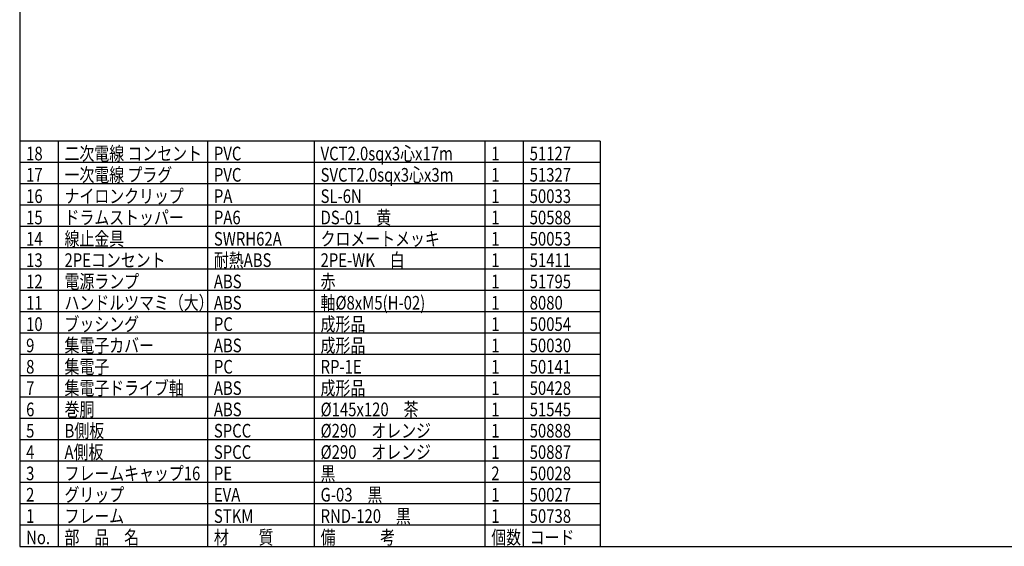
# Model space of a CAD drawing. Units: inches. Extents: x 1503 to 1908, y 76 to 355.
# Drawn here: x 1518 to 1749, y 76 to 199 of the extents above; entities that cross this region are included whole.
import ezdxf

# ---------------------------------------------------------------- set-up
doc = ezdxf.new("R2010")
doc.units = ezdxf.units.IN
doc.header["$LTSCALE"] = 0.2
doc.styles.add('高3.2', font='txt.shx', dxfattribs={"height": 3.2, "bigfont": 'bigfont.shx'})

msp = doc.modelspace()

# ---------------------------------------------------------------- linework, layer by layer
at = {"color": 3}
for p, q in [((1518.33, 349.75), (1518.33, 75.75)), ((1654.33, 170.75), (1518.33, 170.75)), ((1654.33, 170.75), (1654.33, 75.75)), ((1518.33, 75.75), (1908.33, 75.75))]:
    msp.add_line(p, q, dxfattribs=at)
for p, q in [((1527.33, 170.75), (1527.33, 75.75)), ((1562.33, 170.75), (1562.33, 75.75)), ((1587.33, 170.75), (1587.33, 75.75)), ((1627.33, 170.75), (1627.33, 75.75)), ((1636.33, 170.75), (1636.33, 75.75)), ((1654.33, 150.75), (1518.33, 150.75)), ((1654.33, 145.75), (1518.33, 145.75)), ((1654.33, 140.75), (1518.33, 140.75)), ((1654.33, 135.75), (1518.33, 135.75)), ((1654.33, 130.75), (1518.33, 130.75)), ((1654.33, 125.75), (1518.33, 125.75)), ((1654.33, 120.75), (1518.33, 120.75)), ((1654.33, 115.75), (1518.33, 115.75)), ((1654.33, 110.75), (1518.33, 110.75)), ((1654.33, 105.75), (1518.33, 105.75)), ((1654.33, 100.75), (1518.33, 100.75)), ((1654.33, 95.75), (1518.33, 95.75)), ((1654.33, 90.75), (1518.33, 90.75)), ((1654.33, 85.75), (1518.33, 85.75)), ((1654.33, 80.75), (1518.33, 80.75))]:
    msp.add_line(p, q)
at = {"color": 7}
for p, q in [((1654.33, 165.75), (1518.33, 165.75)), ((1654.33, 160.75), (1518.33, 160.75)), ((1654.33, 155.75), (1518.33, 155.75))]:
    msp.add_line(p, q, dxfattribs=at)

# ---------------------------------------------------------------- texts
at = {"color": 3, "style": '高3.2', "width": 0.8}
for s, p in [('18', (1519.83, 166.25)), ('二次電線 コンセント', (1528.83, 166.25)), ('PVC', (1563.83, 166.25)), ('VCT2.0sqx3心x17m', (1588.83, 166.25)), ('1', (1628.83, 166.25)), ('51127', (1637.83, 166.25)), ('17', (1519.83, 161.25)), ('一次電線 プラグ', (1528.83, 161.25)), ('PVC', (1563.83, 161.25)), ('SVCT2.0sqx3心x3m', (1588.83, 161.25)), ('1', (1628.83, 161.25)), ('51327', (1637.83, 161.25)), ('16', (1519.83, 156.25)), ('ナイロンクリップ', (1528.83, 156.25)), ('PA', (1563.83, 156.25)), ('SL-6N', (1588.83, 156.25)), ('1', (1628.83, 156.25)), ('50033', (1637.83, 156.25)), ('ドラムストッパー', (1528.83, 151.25)), ('DS-01\u3000黄', (1588.83, 151.25)), ('15', (1519.83, 151.25)), ('PA6', (1563.83, 151.25)), ('1', (1628.83, 151.25)), ('50588', (1637.83, 151.25)), ('14', (1519.83, 146.25)), ('線止金具', (1528.83, 146.25)), ('SWRH62A', (1563.83, 146.25)), ('クロメートメッキ', (1588.83, 146.25)), ('1', (1628.83, 146.25)), ('50053', (1637.83, 146.25)), ('13', (1519.83, 141.25)), ('2PEコンセント', (1528.83, 141.25)), ('耐熱ABS', (1563.83, 141.25)), ('2PE-WK\u3000白', (1588.83, 141.25)), ('1', (1628.83, 141.25)), ('51411', (1637.83, 141.25)), ('12', (1519.83, 136.25)), ('電源ランプ', (1528.83, 136.25)), ('ABS', (1563.83, 136.25)), ('赤', (1588.83, 136.25)), ('1', (1628.83, 136.25)), ('51795', (1637.83, 136.25)), ('11', (1519.83, 131.25)), ('ハンドルツマミ（大）', (1528.83, 131.25)), ('ABS', (1563.83, 131.25)), ('軸%%C8xM5(H-02)', (1588.83, 131.25)), ('1', (1628.83, 131.25)), ('8080', (1637.83, 131.25)), ('10', (1519.83, 126.25)), ('ブッシング', (1528.83, 126.25)), ('PC', (1563.83, 126.25)), ('成形品', (1588.83, 126.25)), ('1', (1628.83, 126.25)), ('50054', (1637.83, 126.25)), ('集電子カバー', (1528.83, 121.25)), ('成形品', (1588.83, 121.25)), ('9', (1519.83, 121.25)), ('ABS', (1563.83, 121.25)), ('1', (1628.83, 121.25)), ('50030', (1637.83, 121.25)), ('8', (1519.83, 116.25)), ('集電子', (1528.83, 116.25)), ('PC', (1563.83, 116.25)), ('RP-1E', (1588.83, 116.25)), ('1', (1628.83, 116.25)), ('50141', (1637.83, 116.25)), ('7', (1519.83, 111.25)), ('集電子ドライブ軸', (1528.83, 111.25)), ('ABS', (1563.83, 111.25)), ('成形品', (1588.83, 111.25)), ('1', (1628.83, 111.25)), ('50428', (1637.83, 111.25)), ('6', (1519.83, 106.25)), ('巻胴', (1528.83, 106.25)), ('ABS', (1563.83, 106.25)), ('%%C145x120\u3000茶', (1588.83, 106.25)), ('1', (1628.83, 106.25)), ('51545', (1637.83, 106.25)), ('5', (1519.83, 101.25)), ('B側板', (1528.83, 101.25)), ('SPCC', (1563.83, 101.25)), ('%%C290\u3000オレンジ', (1588.83, 101.25)), ('1', (1628.83, 101.25)), ('50888', (1637.83, 101.25)), ('4', (1519.83, 96.25)), ('A側板', (1528.83, 96.25)), ('SPCC', (1563.83, 96.25)), ('%%C290\u3000オレンジ', (1588.83, 96.25)), ('1', (1628.83, 96.25)), ('50887', (1637.83, 96.25)), ('フレームキャップ16', (1528.83, 91.25)), ('黒', (1588.83, 91.25)), ('3', (1519.83, 91.25)), ('PE', (1563.83, 91.25)), ('2', (1628.83, 91.25)), ('50028', (1637.83, 91.25)), ('2', (1519.83, 86.25)), ('グリップ', (1528.83, 86.25)), ('EVA', (1563.83, 86.25)), ('G-03\u3000黒', (1588.83, 86.25)), ('1', (1628.83, 86.25)), ('50027', (1637.83, 86.25)), ('1', (1519.83, 81.25)), ('フレーム', (1528.83, 81.25)), ('STKM', (1563.83, 81.25)), ('RND-120\u3000黒', (1588.83, 81.25)), ('1', (1628.83, 81.25)), ('50738', (1637.83, 81.25)), ('No.', (1519.83, 76.25)), ('部\u3000品\u3000名', (1528.83, 76.25)), ('材\u3000\u3000質', (1563.83, 76.25)), ('備\u3000\u3000\u3000考', (1588.83, 76.25)), ('個数', (1628.83, 76.25)), ('コード', (1637.83, 76.25))]:
    msp.add_text(s, height=3.2, dxfattribs=at).set_placement(p)

doc.saveas('drawing.dxf')
